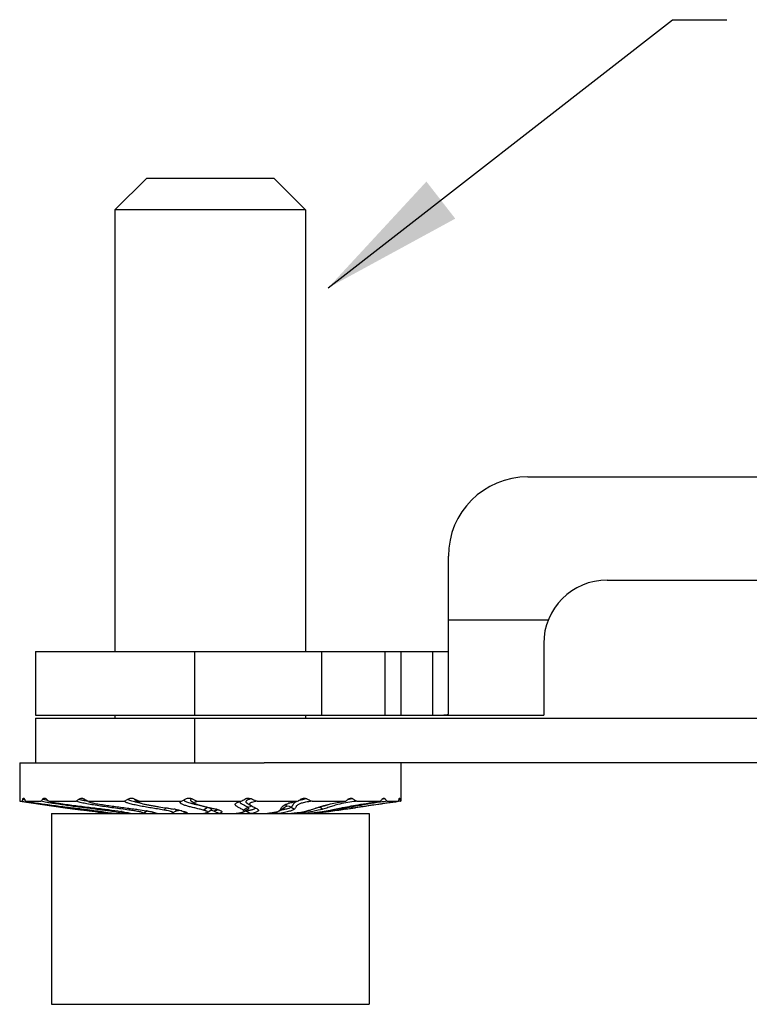
# Model space of a CAD drawing. Units: millimetres. Extents: x 2688 to 3282, y 481 to 901.
# Drawn here: x 2861 to 2884, y 683 to 714 of the extents above; entities that cross this region are included whole.
import ezdxf

# ---------------------------------------------------------------- set-up
doc = ezdxf.new("R2010")
doc.units = ezdxf.units.MM
doc.header["$LTSCALE"] = 65.395
doc.layers.get('0').update_dxf_attribs({"linetype": 'CONTINUOUS', "lineweight": 30})
doc.layers.add('Dim', color=3, linetype='CONTINUOUS', lineweight=15)
doc.styles.add('Romans字体', font='romans.shx', dxfattribs={"width": 0.75})
doc.dimstyles.new('01', dxfattribs={"dimtxt": 5, "dimasz": 4.5, "dimexe": 1.2, "dimexo": 0.2, "dimgap": 0.5, "dimtad": 1, "dimdec": 1, "dimdsep": 46, "dimtxsty": 'Romans字体', "dimcen": 0, "dimclrd": 1, "dimclre": 6, "dimclrt": 4, "dimazin": 2, "dimtfac": 1, "dimtdec": 1, "dimtofl": 0, "dimtmove": 0, "dimatfit": 3, "dimfxl": 1, "dimtolj": 1, "dimtzin": 0, "dimarcsym": 0})

msp = doc.modelspace()

# ---------------------------------------------------------------- linework, layer by layer
at = {"color": 7, "linetype": 'Continuous'}
for p, q in [((2864.61, 708.942), (2863.61, 707.942)), ((2864.61, 708.942), (2868.61, 708.942)), ((2868.61, 708.942), (2869.61, 707.942)), ((2863.61, 707.942), (2863.61, 694.042)), ((2863.61, 707.942), (2863.61, 694.042)), ((2869.61, 707.942), (2863.61, 707.942)), ((2869.61, 707.942), (2869.61, 694.042)), ((2869.61, 707.942), (2869.61, 694.042)), ((2876.61, 699.542), (2986.61, 699.542)), ((2874.11, 692.084), (2874.11, 697.042)), ((2879.11, 696.292), (2887.11, 696.292)), ((2874.11, 695.042), (2877.256, 695.042)), ((2861.11, 694.042), (2861.11, 692.042)), ((2861.11, 694.042), (2874.11, 694.042)), ((2866.11, 694.042), (2866.11, 692.042)), ((2870.11, 694.042), (2870.11, 692.042)), ((2872.11, 694.042), (2872.11, 692.042)), ((2872.61, 694.042), (2872.61, 692.042)), ((2873.61, 694.042), (2873.61, 692.042)), ((2877.11, 694.292), (2877.11, 692.042)), ((2861.11, 692.042), (2877.11, 692.042)), ((2861.11, 691.942), (2861.11, 690.542)), ((2861.11, 691.942), (3002.11, 691.942)), ((2863.61, 692.042), (2863.61, 691.942)), ((2863.61, 692.042), (2863.61, 691.942)), ((2866.11, 691.942), (2866.11, 690.542)), ((2869.61, 692.042), (2869.61, 691.942)), ((2869.61, 692.042), (2869.61, 691.942)), ((2860.61, 690.542), (2860.61, 689.33)), ((2860.61, 690.542), (2868.306, 690.542)), ((2994.914, 690.542), (2868.306, 690.542)), ((2872.61, 690.542), (2872.61, 689.33)), ((2860.709, 689.398), (2860.749, 689.392)), ((2862.63, 689.413), (2862.636, 689.41)), ((2862.636, 689.41), (2862.655, 689.399)), ((2865.806, 689.391), (2865.819, 689.398)), ((2865.819, 689.398), (2865.842, 689.41)), ((2872.576, 689.409), (2872.56, 689.406)), ((2872.583, 689.41), (2872.576, 689.409)), ((2860.61, 689.33), (2862.043, 689.128)), ((2860.61, 689.33), (2862.043, 689.128)), ((2860.61, 689.33), (2860.689, 689.33)), ((2860.749, 689.392), (2860.761, 689.391)), ((2860.793, 689.314), (2860.789, 689.315)), ((2860.795, 689.33), (2861.278, 689.33)), ((2861.543, 689.282), (2861.529, 689.284)), ((2861.538, 689.33), (2862.389, 689.33)), ((2862.352, 689.085), (2862.61, 689.05)), ((2862.776, 689.33), (2862.79, 689.317)), ((2862.776, 689.33), (2863.914, 689.33)), ((2863.201, 689.056), (2863.211, 689.092)), ((2864.047, 689.056), (2864.087, 689.107)), ((2864.39, 689.33), (2865.702, 689.33)), ((2865.144, 689.056), (2865.227, 689.124)), ((2865.693, 689.325), (2865.702, 689.33)), ((2865.702, 689.33), (2865.806, 689.391)), ((2866.019, 689.33), (2866.139, 689.258)), ((2866.221, 689.33), (2867.579, 689.33)), ((2866.384, 689.056), (2866.521, 689.144)), ((2867.647, 689.056), (2867.798, 689.144)), ((2867.802, 689.249), (2867.908, 689.186)), ((2868.075, 689.099), (2868.098, 689.085)), ((2868.09, 689.33), (2869.362, 689.33)), ((2868.78, 689.034), (2868.934, 689.126)), ((2868.808, 689.056), (2868.96, 689.144)), ((2868.96, 689.144), (2868.934, 689.126)), ((2869.157, 689.144), (2869.259, 689.085)), ((2869.815, 689.33), (2870.875, 689.33)), ((2870.069, 689.144), (2870.161, 689.085)), ((2870.682, 689.112), (2870.709, 689.117)), ((2870.682, 689.112), (2870.715, 689.085)), ((2870.868, 689.085), (2870.711, 689.063)), ((2871.16, 689.13), (2871.18, 689.133)), ((2872.61, 689.33), (2871.179, 689.128)), ((2871.225, 689.33), (2871.97, 689.33)), ((2871.973, 689.304), (2871.963, 689.302)), ((2872.184, 689.33), (2872.541, 689.33)), ((2872.543, 689.323), (2872.494, 689.316)), ((2872.597, 689.33), (2872.543, 689.323)), ((2872.597, 689.33), (2872.61, 689.33)), ((2861.61, 688.942), (2861.61, 682.942)), ((2861.61, 688.942), (2871.61, 688.942)), ((2862.56, 689.056), (2862.509, 689.063)), ((2862.689, 689.056), (2862.614, 689.066)), ((2862.689, 689.056), (2862.683, 689.077)), ((2863.244, 688.959), (2863.246, 688.96)), ((2863.358, 688.959), (2863.387, 688.98)), ((2863.424, 688.947), (2863.457, 688.969)), ((2863.466, 688.968), (2863.466, 688.942)), ((2863.564, 688.947), (2863.568, 688.952)), ((2863.583, 688.947), (2863.583, 688.942)), ((2863.79, 688.959), (2863.861, 689.003)), ((2863.826, 688.947), (2863.873, 688.975)), ((2863.89, 688.991), (2863.873, 688.975)), ((2863.873, 688.975), (2863.873, 688.942)), ((2863.896, 688.997), (2863.89, 688.991)), ((2863.984, 688.959), (2863.983, 688.981)), ((2864.093, 688.947), (2864.095, 688.957)), ((2864.095, 688.944), (2864.093, 688.947)), ((2864.097, 688.956), (2864.097, 688.942)), ((2864.11, 688.953), (2864.11, 688.942)), ((2864.498, 688.959), (2864.597, 689.016)), ((2864.5, 688.947), (2864.549, 688.975)), ((2864.549, 688.975), (2864.549, 688.942)), ((2864.935, 688.942), (2864.932, 688.944)), ((2865.413, 688.959), (2865.417, 688.961)), ((2865.426, 688.967), (2865.518, 689.021)), ((2865.426, 688.967), (2865.426, 688.942)), ((2865.525, 689.025), (2865.525, 689.025)), ((2866.42, 688.954), (2866.42, 688.942)), ((2866.514, 688.982), (2866.628, 689.051)), ((2867.432, 688.95), (2867.432, 688.942)), ((2867.661, 689.001), (2867.743, 689.051)), ((2867.743, 689.051), (2867.792, 689.08)), ((2867.792, 689.081), (2867.794, 689.081)), ((2868.352, 688.947), (2868.363, 688.948)), ((2868.363, 688.947), (2868.363, 688.942)), ((2869.347, 688.975), (2869.347, 688.942)), ((2869.754, 688.959), (2869.754, 688.942)), ((2869.76, 688.959), (2869.768, 688.96)), ((2870.357, 689.012), (2870.411, 689.02)), ((2870.411, 689.034), (2870.396, 689.032)), ((2870.66, 689.056), (2870.719, 689.064)), ((2871.61, 688.942), (2871.61, 682.942)), ((2861.61, 682.942), (2871.61, 682.942))]:
    msp.add_line(p, q, dxfattribs=at)
for points in [[(2864.244, 689.373), (2864.361, 689.303), (2864.382, 689.291)], [(2865.518, 689.021), (2865.523, 689.024), (2865.525, 689.025)], [(2866.628, 689.051), (2866.629, 689.051), (2866.634, 689.054)]]:
    msp.add_lwpolyline(points, dxfattribs=at)
for centre, radius, start, end in [((2876.61, 697.042), 2.5, 90, 180), ((2879.11, 694.292), 2, 90, 180), ((2862.95, 688.696), 2.349, 162.6153, 164.3419), ((2865.303, 686.128), 5.143, 140.5222, 141.4949), ((2870.694, 679.092), 13.183, 128.5768, 129.0474), ((2864.107, 691.836), 2.837, 239.2056, 242.0206), ((2884.077, 658.088), 37.184, 122.6447, 122.838), ((2868.185, 694.123), 5.179, 245.4929, 247.7115), ((2839.877, 736.745), 54.915, 300.2955, 300.4355), ((2857.607, 707.447), 21.596, 302.9761, 303.3054), ((2864.747, 696.806), 9.667, 309.3385, 309.9687), ((2871.895, 683.941), 5.526, 99.0241, 99.5443), ((2871.971, 683.459), 6.013, 98.2821, 99.0185), ((2868.656, 691.914), 4.202, 322.0647, 323.2286), ((2873.637, 678.613), 10.904, 98.2506, 98.5161), ((2873.642, 678.572), 10.945, 98.0315, 98.2496), ((2870.442, 689.881), 2.17, 345.2934, 347.1382), ((2865.219, 718.77), 29.787, 261.2513, 261.4464), ((2862.58, 696.299), 7.013, 260.6073, 260.7281), ((2862.707, 697.079), 7.803, 260.729, 260.9747), ((2874.97, 780.745), 92.524, 261.96872, 262.16211), ((2863.397, 693.205), 3.921, 258.9197, 259.2789), ((2863.636, 694.473), 5.211, 259.2923, 260.257), ((2864.868, 692.189), 2.938, 257.35, 257.5085), ((2864.167, 681.451), 7.744, 79.8741, 80.3387), ((2868.655, 699.837), 10.895, 256.618, 256.8988), ((2866.614, 689.002), 0.17, 120.8082, 122.9622), ((2866.265, 687.075), 2.077, 74.3782, 75.3246), ((2867.897, 688.976), 0.196, 79.901, 100.099), ((2869.058, 688.976), 0.196, 59.6499, 120.3501), ((2869.422, 688.126), 1.193, 106.0607, 107.2736), ((2869.813, 688.037), 1.377, 104.4371, 105.3087), ((2869.977, 689.002), 0.17, 57.0742, 64.4876), ((2867.578, 707.033), 18.22, 279.7315, 279.9161), ((2856.552, 786.085), 98.049, 278.30754, 278.56808), ((2858.295, 780.421), 92.198, 277.83755, 278.03362), ((2871.81, 684.448), 5.011, 99.789, 100.0371), ((2871.837, 684.288), 5.174, 99.5465, 99.7888), ((2873.835, 675.271), 14.155, 96.6968, 97.5562), ((2850.773, 602.276), 87.577, 81.72843, 82.23228), ((2866.386, 711.881), 23.136, 262.1969, 262.4199), ((2862.147, 682.18), 6.886, 79.7237, 79.8671), ((2862.149, 682.192), 6.875, 79.311, 79.7232), ((2864.823, 700.283), 11.406, 263.1726, 263.6621), ((2862.7, 682.103), 6.997, 80.6572, 80.9601), ((2864.648, 694.698), 5.778, 262.2983, 262.5144), ((2864.69, 695.024), 6.106, 262.5134, 262.6421), ((2864.767, 695.618), 6.705, 262.6465, 263.2995), ((2864.933, 697.027), 8.124, 263.296, 264.0685), ((2861.147, 694.254), 6.28, 302.8063, 303.3243), ((2863.765, 684.256), 4.85, 80.0769, 80.1996), ((2864.696, 688.844), 0.199, 110.8175, 119.9883), ((2864.73, 688.803), 0.243, 122.244, 123.3099), ((2864.725, 688.812), 0.233, 112.3222, 122.3002), ((2864.393, 687.414), 1.629, 76.0193, 76.5945), ((2864.846, 688.796), 0.171, 59.6537, 60.0326), ((2865.628, 688.746), 0.298, 105.6763, 110.244), ((2865.336, 687.481), 1.601, 76.1895, 76.3299), ((2863.455, 684.24), 5.289, 63.1994, 64.705), ((2865.349, 687.535), 1.545, 76.0595, 76.1894), ((2862.803, 682.939), 6.745, 62.8825, 63.241), ((2866.161, 690.279), 1.351, 279.4458, 280.9548), ((2866.214, 689.997), 1.063, 281.0293, 281.1628), ((2866.223, 689.951), 1.017, 281.1619, 281.4178), ((2866.252, 689.81), 0.873, 281.4022, 282.778), ((2866.625, 688.769), 0.273, 91.5178, 92.3407), ((2866.61, 688.907), 0.136, 86.8554, 88.3859), ((2866.625, 688.771), 0.272, 89.4495, 91.5199), ((2866.625, 688.779), 0.263, 83.6983, 89.4706), ((2864.717, 684.612), 4.845, 63.335, 65.5315), ((2866.977, 692.39), 3.469, 277.0973, 277.5274), ((2867.027, 692.011), 3.087, 277.5287, 277.8984), ((2867.091, 691.555), 2.627, 277.8919, 278.8029), ((2867.638, 688.849), 0.193, 64.2679, 69.3834), ((2867.279, 692.072), 3.082, 278.2648, 279.7493), ((2867.771, 694.354), 5.439, 276.2461, 277.2234), ((2867.32, 686.793), 2.577, 56.527, 58.6312), ((2868.531, 691.179), 2.147, 281.0855, 281.2024), ((2868.287, 697.027), 8.124, 275.9315, 276.704), ((2868.471, 695.47), 6.556, 276.7009, 277.7931), ((2868.696, 693.798), 4.869, 277.8353, 278.4872), ((2868.386, 687.9), 1.45, 45.9326, 47.8281), ((2868.396, 700.29), 11.413, 276.338, 276.8643), ((2868.406, 700.209), 11.331, 276.9014, 277.0881), ((2869.042, 688.61), 0.805, 24.3217, 25.7359), ((2866.086, 716.576), 27.879, 277.6072, 278.8943), ((2866.834, 711.881), 23.136, 277.5801, 277.8031), ((2860.122, 760.673), 72.388, 277.82387, 278.12907), ((2867.546, 707.226), 18.415, 278.9508, 279.7269), ((2856.951, 783.562), 95.496, 278.10306, 278.25369)]:
    msp.add_arc(centre, radius, start, end, dxfattribs=at)
for points, knots in [([(2873.61, 694.042), (2873.661, 694.042), (2873.736, 694.042), (2873.836, 694.042), (2873.907, 694.043), (2873.973, 694.043), (2874.024, 694.045), (2874.061, 694.046), (2874.085, 694.048), (2874.1, 694.051), (2874.109, 694.054), (2874.11, 694.056)], [0, 0, 0, 0, 0.302766, 0.45291, 0.595309, 0.727844, 0.846782, 0.901349, 0.951307, 0.984818, 1, 1, 1, 1]), ([(2873.61, 692.042), (2873.661, 692.042), (2873.76, 692.042), (2873.901, 692.042), (2874.012, 692.048), (2874.079, 692.056), (2874.108, 692.074), (2874.11, 692.084)], [0, 0, 0, 0, 0.297857, 0.585775, 0.833954, 0.937751, 1, 1, 1, 1]), ([(2860.709, 689.398), (2860.711, 689.403), (2860.714, 689.412), (2860.72, 689.423), (2860.726, 689.429), (2860.732, 689.431), (2860.734, 689.43)], [0, 0, 0, 0, 0.363664, 0.640723, 0.842131, 1, 1, 1, 1]), ([(2860.734, 689.43), (2860.738, 689.43), (2860.746, 689.423), (2860.75, 689.415), (2860.753, 689.41)], [0, 0, 0, 0, 0.390311, 1, 1, 1, 1]), ([(2860.753, 689.41), (2860.756, 689.403), (2860.769, 689.376), (2860.784, 689.349), (2860.795, 689.33)], [0, 0, 0, 0, 0.253253, 1, 1, 1, 1]), ([(2861.333, 689.398), (2861.343, 689.409), (2861.36, 689.424), (2861.387, 689.431), (2861.4, 689.43), (2861.406, 689.429)], [0, 0, 0, 0, 0.533669, 0.768016, 1, 1, 1, 1]), ([(2861.333, 689.398), (2861.341, 689.397), (2861.375, 689.39), (2861.409, 689.385), (2861.435, 689.38)], [0, 0, 0, 0, 0.223599, 1, 1, 1, 1]), ([(2861.406, 689.429), (2861.409, 689.428), (2861.422, 689.424), (2861.434, 689.417), (2861.441, 689.41)], [0, 0, 0, 0, 0.233132, 1, 1, 1, 1]), ([(2862.474, 689.398), (2862.495, 689.415), (2862.549, 689.439), (2862.606, 689.426), (2862.63, 689.413)], [0, 0, 0, 0, 0.502624, 1, 1, 1, 1]), ([(2862.474, 689.398), (2862.495, 689.391), (2862.552, 689.376), (2862.609, 689.364), (2862.644, 689.357)], [0, 0, 0, 0, 0.391001, 1, 1, 1, 1]), ([(2864.019, 689.398), (2864.048, 689.417), (2864.117, 689.439), (2864.188, 689.425), (2864.219, 689.41)], [0, 0, 0, 0, 0.499391, 1, 1, 1, 1]), ([(2864.019, 689.398), (2864.022, 689.392), (2864.039, 689.378), (2864.077, 689.362), (2864.142, 689.342), (2864.194, 689.329), (2864.225, 689.322)], [0, 0, 0, 0, 0.092624, 0.270125, 0.570503, 1, 1, 1, 1]), ([(2864.219, 689.41), (2864.218, 689.407), (2864.218, 689.401), (2864.222, 689.392), (2864.231, 689.382), (2864.239, 689.376), (2864.244, 689.373)], [0, 0, 0, 0, 0.171394, 0.363817, 0.625635, 1, 1, 1, 1]), ([(2864.219, 689.41), (2864.233, 689.403), (2864.29, 689.375), (2864.347, 689.349), (2864.39, 689.33)], [0, 0, 0, 0, 0.249234, 1, 1, 1, 1]), ([(2865.842, 689.41), (2865.872, 689.423), (2865.939, 689.438), (2866.007, 689.424), (2866.037, 689.41)], [0, 0, 0, 0, 0.499675, 1, 1, 1, 1]), ([(2866.037, 689.41), (2866.026, 689.406), (2866.011, 689.399), (2865.995, 689.387), (2865.988, 689.378), (2865.985, 689.366), (2865.99, 689.354), (2866.001, 689.341), (2866.012, 689.334), (2866.019, 689.33)], [0, 0, 0, 0, 0.286954, 0.400108, 0.495754, 0.582064, 0.679769, 0.814046, 1, 1, 1, 1]), ([(2867.911, 689.41), (2867.893, 689.406), (2867.859, 689.398), (2867.812, 689.383), (2867.778, 689.369), (2867.756, 689.355), (2867.744, 689.344), (2867.736, 689.333), (2867.732, 689.316), (2867.74, 689.298), (2867.753, 689.284), (2867.773, 689.267), (2867.79, 689.256), (2867.802, 689.249)], [0, 0, 0, 0, 0.177842, 0.336716, 0.475819, 0.535649, 0.587241, 0.63092, 0.669523, 0.751106, 0.802134, 0.860867, 1, 1, 1, 1]), ([(2867.765, 689.425), (2867.789, 689.43), (2867.839, 689.433), (2867.888, 689.42), (2867.911, 689.41)], [0, 0, 0, 0, 0.500338, 1, 1, 1, 1]), ([(2867.911, 689.41), (2867.955, 689.389), (2868.015, 689.362), (2868.075, 689.337), (2868.09, 689.33)], [0, 0, 0, 0, 0.750656, 1, 1, 1, 1]), ([(2869.466, 689.398), (2869.472, 689.402), (2869.496, 689.416), (2869.523, 689.425), (2869.544, 689.428)], [0, 0, 0, 0, 0.254754, 1, 1, 1, 1]), ([(2869.544, 689.428), (2869.563, 689.431), (2869.602, 689.431), (2869.64, 689.419), (2869.657, 689.41)], [0, 0, 0, 0, 0.498432, 1, 1, 1, 1]), ([(2869.657, 689.41), (2869.648, 689.408), (2869.613, 689.402), (2869.577, 689.396), (2869.551, 689.39)], [0, 0, 0, 0, 0.256493, 1, 1, 1, 1]), ([(2869.657, 689.41), (2869.67, 689.403), (2869.722, 689.376), (2869.775, 689.349), (2869.815, 689.33)], [0, 0, 0, 0, 0.251834, 1, 1, 1, 1]), ([(2870.956, 689.398), (2870.962, 689.402), (2870.982, 689.417), (2871.006, 689.427), (2871.025, 689.43)], [0, 0, 0, 0, 0.265318, 1, 1, 1, 1]), ([(2871.025, 689.43), (2871.038, 689.431), (2871.067, 689.43), (2871.093, 689.418), (2871.105, 689.41)], [0, 0, 0, 0, 0.490747, 1, 1, 1, 1]), ([(2871.105, 689.41), (2871.115, 689.403), (2871.155, 689.376), (2871.195, 689.349), (2871.225, 689.33)], [0, 0, 0, 0, 0.253729, 1, 1, 1, 1]), ([(2872.022, 689.398), (2872.025, 689.403), (2872.037, 689.417), (2872.055, 689.428), (2872.068, 689.43)], [0, 0, 0, 0, 0.296172, 1, 1, 1, 1]), ([(2872.068, 689.43), (2872.076, 689.431), (2872.094, 689.428), (2872.107, 689.417), (2872.113, 689.41)], [0, 0, 0, 0, 0.461139, 1, 1, 1, 1]), ([(2872.113, 689.41), (2872.119, 689.403), (2872.143, 689.376), (2872.166, 689.35), (2872.184, 689.33)], [0, 0, 0, 0, 0.256838, 1, 1, 1, 1]), ([(2872.558, 689.398), (2872.559, 689.406), (2872.562, 689.417), (2872.567, 689.427), (2872.571, 689.43), (2872.572, 689.43)], [0, 0, 0, 0, 0.681655, 0.881535, 1, 1, 1, 1]), ([(2872.572, 689.43), (2872.574, 689.431), (2872.578, 689.426), (2872.581, 689.419), (2872.582, 689.413), (2872.583, 689.41)], [0, 0, 0, 0, 0.306053, 0.59862, 1, 1, 1, 1]), ([(2872.583, 689.41), (2872.584, 689.403), (2872.589, 689.377), (2872.594, 689.35), (2872.597, 689.33)], [0, 0, 0, 0, 0.25888, 1, 1, 1, 1]), ([(2862.614, 689.066), (2862.311, 689.105), (2861.853, 689.164), (2861.246, 689.248), (2860.942, 689.292), (2860.793, 689.314)], [0, 0, 0, 0, 0.499078, 0.754022, 1, 1, 1, 1]), ([(2860.795, 689.33), (2860.931, 689.306), (2861.226, 689.262), (2861.677, 689.202), (2862.148, 689.142), (2862.46, 689.104), (2862.616, 689.085)], [0, 0, 0, 0, 0.224378, 0.48639, 0.743076, 1, 1, 1, 1]), ([(2861.529, 689.284), (2861.506, 689.288), (2861.422, 689.302), (2861.339, 689.318), (2861.278, 689.33)], [0, 0, 0, 0, 0.274462, 1, 1, 1, 1]), ([(2861.538, 689.33), (2861.578, 689.318), (2861.683, 689.294), (2861.864, 689.264), (2862.082, 689.233), (2862.316, 689.202), (2862.554, 689.172), (2862.873, 689.133), (2863.112, 689.105), (2863.272, 689.085)], [0, 0, 0, 0, 0.072761, 0.184004, 0.314106, 0.44989, 0.58725, 0.724998, 1, 1, 1, 1]), ([(2863.201, 689.056), (2863.059, 689.074), (2862.776, 689.109), (2862.353, 689.164), (2861.942, 689.22), (2861.673, 689.26), (2861.543, 689.282)], [0, 0, 0, 0, 0.255959, 0.512009, 0.764502, 1, 1, 1, 1]), ([(2864.047, 689.056), (2863.968, 689.067), (2863.81, 689.089), (2863.572, 689.121), (2863.336, 689.154), (2863.105, 689.187), (2862.886, 689.222), (2862.689, 689.256), (2862.525, 689.291), (2862.429, 689.316), (2862.389, 689.33)], [0, 0, 0, 0, 0.141797, 0.285175, 0.427947, 0.567792, 0.701356, 0.823199, 0.925525, 1, 1, 1, 1]), ([(2862.616, 689.085), (2862.793, 689.063), (2863.128, 689.021), (2863.461, 688.97), (2863.618, 688.942)], [0, 0, 0, 0, 0.527941, 1, 1, 1, 1]), ([(2862.79, 689.317), (2862.801, 689.311), (2862.83, 689.3), (2862.882, 689.285), (2862.951, 689.27), (2863.033, 689.254), (2863.123, 689.239), (2863.253, 689.219), (2863.421, 689.194), (2863.628, 689.167), (2863.837, 689.139), (2864.046, 689.112), (2864.185, 689.094), (2864.254, 689.085)], [0, 0, 0, 0, 0.024449, 0.061879, 0.110689, 0.167588, 0.229812, 0.295495, 0.432871, 0.574298, 0.717129, 0.859649, 1, 1, 1, 1]), ([(2863.272, 689.085), (2863.317, 689.079), (2863.493, 689.057), (2863.669, 689.034), (2863.799, 689.013)], [0, 0, 0, 0, 0.259261, 1, 1, 1, 1]), ([(2865.144, 689.056), (2865.08, 689.067), (2864.95, 689.089), (2864.754, 689.121), (2864.561, 689.153), (2864.376, 689.187), (2864.209, 689.22), (2864.086, 689.25), (2864.005, 689.276), (2863.962, 689.293), (2863.931, 689.309), (2863.917, 689.323), (2863.914, 689.33)], [0, 0, 0, 0, 0.15411, 0.311723, 0.467995, 0.617964, 0.755324, 0.87124, 0.917842, 0.955116, 0.98229, 1, 1, 1, 1]), ([(2864.233, 689.321), (2864.244, 689.318), (2864.294, 689.307), (2864.343, 689.298), (2864.381, 689.291)], [0, 0, 0, 0, 0.233075, 1, 1, 1, 1]), ([(2864.254, 689.085), (2864.283, 689.081), (2864.395, 689.065), (2864.508, 689.049), (2864.59, 689.034)], [0, 0, 0, 0, 0.262107, 1, 1, 1, 1]), ([(2864.39, 689.33), (2864.384, 689.328), (2864.376, 689.323), (2864.367, 689.314), (2864.366, 689.306), (2864.369, 689.301), (2864.375, 689.295), (2864.379, 689.292), (2864.382, 689.291)], [0, 0, 0, 0, 0.314588, 0.525776, 0.613347, 0.712343, 0.838843, 1, 1, 1, 1]), ([(2864.382, 689.291), (2864.389, 689.286), (2864.409, 689.277), (2864.457, 689.261), (2864.533, 689.243), (2864.636, 689.221), (2864.751, 689.2), (2864.872, 689.18), (2865.038, 689.153), (2865.164, 689.133), (2865.249, 689.12)], [0, 0, 0, 0, 0.030275, 0.070423, 0.172879, 0.29474, 0.427949, 0.567744, 0.711091, 1, 1, 1, 1]), ([(2865.249, 689.12), (2865.267, 689.117), (2865.34, 689.106), (2865.412, 689.094), (2865.466, 689.085)], [0, 0, 0, 0, 0.254826, 1, 1, 1, 1]), ([(2866.384, 689.056), (2866.342, 689.067), (2866.255, 689.088), (2866.123, 689.12), (2866.014, 689.146), (2865.929, 689.168), (2865.87, 689.185), (2865.816, 689.202), (2865.768, 689.219), (2865.727, 689.236), (2865.696, 689.253), (2865.674, 689.27), (2865.665, 689.287), (2865.667, 689.3), (2865.672, 689.309), (2865.681, 689.318), (2865.689, 689.323), (2865.693, 689.325)], [0, 0, 0, 0, 0.162255, 0.331481, 0.498471, 0.578312, 0.654082, 0.724405, 0.787709, 0.842319, 0.886644, 0.919819, 0.943502, 0.95442, 0.966735, 0.98169, 1, 1, 1, 1]), ([(2865.801, 689.388), (2865.797, 689.386), (2865.792, 689.381), (2865.786, 689.372), (2865.786, 689.361), (2865.79, 689.355), (2865.793, 689.352)], [0, 0, 0, 0, 0.279847, 0.508782, 0.725042, 1, 1, 1, 1]), ([(2865.793, 689.352), (2865.796, 689.349), (2865.805, 689.342), (2865.829, 689.328), (2865.87, 689.31), (2865.931, 689.29), (2865.976, 689.278), (2866, 689.271)], [0, 0, 0, 0, 0.063869, 0.147438, 0.371856, 0.661631, 1, 1, 1, 1]), ([(2866, 689.271), (2866.011, 689.268), (2866.055, 689.257), (2866.099, 689.246), (2866.133, 689.238)], [0, 0, 0, 0, 0.236246, 1, 1, 1, 1]), ([(2866.221, 689.33), (2866.21, 689.328), (2866.189, 689.323), (2866.161, 689.315), (2866.139, 689.307), (2866.124, 689.298), (2866.116, 689.288), (2866.117, 689.276), (2866.126, 689.266), (2866.134, 689.261), (2866.139, 689.258)], [0, 0, 0, 0, 0.226003, 0.417862, 0.569716, 0.679031, 0.752599, 0.814777, 0.894251, 1, 1, 1, 1]), ([(2866.139, 689.258), (2866.148, 689.252), (2866.171, 689.242), (2866.225, 689.222), (2866.305, 689.199), (2866.41, 689.173), (2866.484, 689.157), (2866.522, 689.148)], [0, 0, 0, 0, 0.083934, 0.187187, 0.432938, 0.70963, 1, 1, 1, 1]), ([(2866.185, 689.226), (2866.238, 689.213), (2866.35, 689.188), (2866.463, 689.161), (2866.521, 689.144)], [0, 0, 0, 0, 0.473403, 1, 1, 1, 1]), ([(2866.521, 689.144), (2866.534, 689.141), (2866.559, 689.133), (2866.593, 689.121), (2866.62, 689.109), (2866.638, 689.097), (2866.649, 689.085), (2866.65, 689.069), (2866.641, 689.06), (2866.635, 689.055)], [0, 0, 0, 0, 0.234358, 0.442267, 0.611056, 0.732945, 0.813421, 0.871366, 1, 1, 1, 1]), ([(2866.522, 689.148), (2866.568, 689.137), (2866.658, 689.117), (2866.748, 689.096), (2866.791, 689.085)], [0, 0, 0, 0, 0.514131, 1, 1, 1, 1]), ([(2867.647, 689.056), (2867.633, 689.066), (2867.601, 689.084), (2867.552, 689.109), (2867.502, 689.135), (2867.457, 689.161), (2867.425, 689.185), (2867.406, 689.205), (2867.398, 689.22), (2867.395, 689.236), (2867.401, 689.252), (2867.415, 689.267), (2867.427, 689.276), (2867.434, 689.28)], [0, 0, 0, 0, 0.137972, 0.289483, 0.441922, 0.584368, 0.706051, 0.756615, 0.800249, 0.839585, 0.880905, 0.932282, 1, 1, 1, 1]), ([(2867.434, 689.28), (2867.453, 689.291), (2867.501, 689.31), (2867.55, 689.323), (2867.579, 689.33)], [0, 0, 0, 0, 0.413806, 1, 1, 1, 1]), ([(2867.534, 689.319), (2867.534, 689.316), (2867.536, 689.306), (2867.543, 689.297), (2867.549, 689.29)], [0, 0, 0, 0, 0.220146, 1, 1, 1, 1]), ([(2867.549, 689.29), (2867.555, 689.285), (2867.568, 689.273), (2867.602, 689.251), (2867.655, 689.223), (2867.713, 689.195), (2867.763, 689.169), (2867.788, 689.153), (2867.798, 689.144)], [0, 0, 0, 0, 0.083855, 0.182098, 0.417919, 0.701735, 0.854706, 1, 1, 1, 1]), ([(2867.798, 689.144), (2867.804, 689.14), (2867.814, 689.131), (2867.821, 689.111), (2867.811, 689.092), (2867.799, 689.085), (2867.792, 689.081)], [0, 0, 0, 0, 0.272087, 0.4871, 0.708304, 1, 1, 1, 1]), ([(2868.004, 689.138), (2868.007, 689.135), (2868.011, 689.13), (2868.017, 689.123), (2868.019, 689.114), (2868.018, 689.106), (2868.012, 689.098), (2868, 689.087), (2867.976, 689.076), (2867.942, 689.065), (2867.883, 689.05), (2867.835, 689.041), (2867.801, 689.035)], [0, 0, 0, 0, 0.039462, 0.074097, 0.104652, 0.134373, 0.168237, 0.209827, 0.31789, 0.453885, 0.611864, 1, 1, 1, 1]), ([(2868.09, 689.33), (2868.058, 689.325), (2868.001, 689.316), (2867.928, 689.3), (2867.882, 689.284), (2867.861, 689.269), (2867.852, 689.259), (2867.848, 689.249), (2867.85, 689.239), (2867.854, 689.23), (2867.864, 689.217), (2867.882, 689.202), (2867.899, 689.192), (2867.908, 689.186)], [0, 0, 0, 0, 0.277767, 0.494832, 0.637401, 0.683982, 0.718807, 0.74683, 0.773271, 0.801853, 0.834169, 0.910515, 1, 1, 1, 1]), ([(2868.098, 689.085), (2868.105, 689.08), (2868.116, 689.071), (2868.127, 689.055), (2868.128, 689.043), (2868.126, 689.033), (2868.119, 689.024), (2868.103, 689.011), (2868.072, 688.994), (2868.021, 688.977), (2867.955, 688.958), (2867.905, 688.948), (2867.878, 688.942)], [0, 0, 0, 0, 0.075956, 0.135334, 0.161588, 0.189185, 0.22189, 0.262742, 0.376493, 0.538675, 0.748071, 1, 1, 1, 1]), ([(2867.908, 689.186), (2867.914, 689.183), (2867.942, 689.167), (2867.971, 689.153), (2867.993, 689.142)], [0, 0, 0, 0, 0.238668, 1, 1, 1, 1]), ([(2867.993, 689.142), (2868, 689.139), (2868.028, 689.125), (2868.056, 689.111), (2868.076, 689.099)], [0, 0, 0, 0, 0.260203, 1, 1, 1, 1]), ([(2869.259, 689.085), (2869.243, 689.071), (2869.211, 689.053), (2869.159, 689.032), (2869.074, 689.005), (2868.933, 688.974), (2868.811, 688.953), (2868.741, 688.942)], [0, 0, 0, 0, 0.117358, 0.202454, 0.311216, 0.608637, 1, 1, 1, 1]), ([(2868.808, 689.056), (2868.819, 689.067), (2868.837, 689.092), (2868.857, 689.134), (2868.889, 689.177), (2868.92, 689.2), (2868.939, 689.212)], [0, 0, 0, 0, 0.229798, 0.441688, 0.678213, 1, 1, 1, 1]), ([(2868.939, 689.212), (2868.957, 689.222), (2868.999, 689.242), (2869.043, 689.257), (2869.068, 689.265)], [0, 0, 0, 0, 0.429339, 1, 1, 1, 1]), ([(2869.157, 689.144), (2869.148, 689.137), (2869.123, 689.123), (2869.054, 689.095), (2868.993, 689.082), (2868.948, 689.073)], [0, 0, 0, 0, 0.158148, 0.382112, 1, 1, 1, 1]), ([(2869.033, 689.253), (2869.027, 689.246), (2869.016, 689.23), (2869.003, 689.204), (2868.987, 689.173), (2868.971, 689.154), (2868.96, 689.144)], [0, 0, 0, 0, 0.213496, 0.429366, 0.673319, 1, 1, 1, 1]), ([(2869.092, 689.272), (2869.132, 689.284), (2869.221, 689.305), (2869.311, 689.322), (2869.362, 689.33)], [0, 0, 0, 0, 0.445682, 1, 1, 1, 1]), ([(2869.332, 689.325), (2869.308, 689.314), (2869.275, 689.297), (2869.241, 689.266), (2869.225, 689.245), (2869.212, 689.222), (2869.2, 689.198), (2869.184, 689.17), (2869.168, 689.153), (2869.157, 689.144)], [0, 0, 0, 0, 0.31139, 0.427095, 0.528059, 0.624829, 0.726072, 0.842265, 1, 1, 1, 1]), ([(2869.815, 689.33), (2869.746, 689.322), (2869.63, 689.306), (2869.487, 689.275), (2869.397, 689.241), (2869.347, 689.207), (2869.32, 689.174), (2869.303, 689.143), (2869.285, 689.112), (2869.269, 689.093), (2869.259, 689.085)], [0, 0, 0, 0, 0.323679, 0.551457, 0.687353, 0.771699, 0.832813, 0.885846, 0.938761, 1, 1, 1, 1]), ([(2869.45, 689.366), (2869.444, 689.364), (2869.42, 689.358), (2869.397, 689.35), (2869.38, 689.344)], [0, 0, 0, 0, 0.256286, 1, 1, 1, 1]), ([(2869.754, 689.056), (2869.783, 689.064), (2869.894, 689.1), (2870.004, 689.139), (2870.087, 689.165)], [0, 0, 0, 0, 0.258383, 1, 1, 1, 1]), ([(2870.161, 689.085), (2870.135, 689.078), (2870.004, 689.044), (2869.871, 689.018), (2869.764, 688.999)], [0, 0, 0, 0, 0.19753, 1, 1, 1, 1]), ([(2870.069, 689.144), (2870.059, 689.142), (2870.013, 689.13), (2869.966, 689.119), (2869.93, 689.112)], [0, 0, 0, 0, 0.221551, 1, 1, 1, 1]), ([(2870.387, 689.245), (2870.365, 689.238), (2870.26, 689.203), (2870.154, 689.167), (2870.069, 689.144)], [0, 0, 0, 0, 0.204953, 1, 1, 1, 1]), ([(2870.087, 689.165), (2870.132, 689.179), (2870.235, 689.209), (2870.41, 689.252), (2870.627, 689.294), (2870.787, 689.318), (2870.875, 689.33)], [0, 0, 0, 0, 0.177836, 0.396354, 0.670219, 1, 1, 1, 1]), ([(2870.882, 689.282), (2870.798, 689.268), (2870.657, 689.238), (2870.47, 689.182), (2870.314, 689.13), (2870.213, 689.099), (2870.161, 689.085)], [0, 0, 0, 0, 0.339654, 0.577888, 0.783452, 1, 1, 1, 1]), ([(2870.392, 689.056), (2870.417, 689.06), (2870.514, 689.079), (2870.61, 689.098), (2870.682, 689.112)], [0, 0, 0, 0, 0.257539, 1, 1, 1, 1]), ([(2870.709, 689.117), (2870.891, 689.153), (2871.309, 689.236), (2871.731, 689.299), (2871.97, 689.33)], [0, 0, 0, 0, 0.433905, 1, 1, 1, 1]), ([(2871.963, 689.302), (2871.834, 689.285), (2871.603, 689.249), (2871.282, 689.19), (2870.995, 689.135), (2870.809, 689.101), (2870.715, 689.085)], [0, 0, 0, 0, 0.307434, 0.553412, 0.774525, 1, 1, 1, 1]), ([(2871.225, 689.33), (2871.195, 689.327), (2871.08, 689.313), (2870.965, 689.297), (2870.882, 689.282)], [0, 0, 0, 0, 0.266345, 1, 1, 1, 1]), ([(2871.18, 689.133), (2871.395, 689.165), (2871.849, 689.234), (2872.303, 689.298), (2872.541, 689.33)], [0, 0, 0, 0, 0.47561, 1, 1, 1, 1]), ([(2872.494, 689.316), (2872.376, 689.3), (2872.092, 689.26), (2871.654, 689.196), (2871.334, 689.15), (2871.18, 689.128)], [0, 0, 0, 0, 0.268552, 0.648785, 1, 1, 1, 1]), ([(2863.244, 688.959), (2863.128, 688.975), (2862.9, 689.007), (2862.672, 689.04), (2862.56, 689.056)], [0, 0, 0, 0, 0.508001, 1, 1, 1, 1]), ([(2863.358, 688.959), (2863.312, 688.967), (2863.18, 688.989), (2862.956, 689.021), (2862.779, 689.044), (2862.689, 689.056)], [0, 0, 0, 0, 0.206452, 0.596328, 1, 1, 1, 1]), ([(2863.79, 688.959), (2863.759, 688.968), (2863.68, 688.987), (2863.543, 689.01), (2863.378, 689.033), (2863.261, 689.048), (2863.201, 689.056)], [0, 0, 0, 0, 0.163082, 0.407554, 0.697958, 1, 1, 1, 1]), ([(2863.826, 688.947), (2863.823, 688.948), (2863.811, 688.952), (2863.8, 688.956), (2863.79, 688.959)], [0, 0, 0, 0, 0.217447, 1, 1, 1, 1]), ([(2863.836, 689.007), (2863.896, 688.997), (2864.003, 688.978), (2864.11, 688.954), (2864.156, 688.942)], [0, 0, 0, 0, 0.559758, 1, 1, 1, 1]), ([(2864.498, 688.959), (2864.495, 688.964), (2864.481, 688.973), (2864.451, 688.984), (2864.407, 688.997), (2864.349, 689.009), (2864.281, 689.021), (2864.179, 689.037), (2864.1, 689.048), (2864.047, 689.056)], [0, 0, 0, 0, 0.038784, 0.10471, 0.203291, 0.333593, 0.486164, 0.651063, 1, 1, 1, 1]), ([(2864.5, 688.947), (2864.501, 688.949), (2864.502, 688.953), (2864.5, 688.957), (2864.498, 688.959)], [0, 0, 0, 0, 0.464425, 1, 1, 1, 1]), ([(2864.579, 689.036), (2864.581, 689.035), (2864.588, 689.029), (2864.595, 689.022), (2864.597, 689.016)], [0, 0, 0, 0, 0.319292, 1, 1, 1, 1]), ([(2864.6, 689.033), (2864.616, 689.03), (2864.673, 689.02), (2864.73, 689.008), (2864.771, 688.998)], [0, 0, 0, 0, 0.27213, 1, 1, 1, 1]), ([(2864.787, 688.994), (2864.791, 688.993), (2864.808, 688.989), (2864.825, 688.984), (2864.837, 688.981)], [0, 0, 0, 0, 0.264319, 1, 1, 1, 1]), ([(2864.837, 688.981), (2864.844, 688.979), (2864.869, 688.971), (2864.894, 688.962), (2864.911, 688.954)], [0, 0, 0, 0, 0.287885, 1, 1, 1, 1]), ([(2864.911, 688.954), (2864.913, 688.954), (2864.919, 688.95), (2864.926, 688.947), (2864.931, 688.944)], [0, 0, 0, 0, 0.269808, 1, 1, 1, 1]), ([(2865.429, 688.976), (2865.429, 688.98), (2865.425, 688.986), (2865.416, 688.992), (2865.401, 689), (2865.375, 689.008), (2865.322, 689.022), (2865.244, 689.038), (2865.178, 689.05), (2865.144, 689.056)], [0, 0, 0, 0, 0.038136, 0.067467, 0.10544, 0.207567, 0.338469, 0.650477, 1, 1, 1, 1]), ([(2865.381, 688.947), (2865.384, 688.948), (2865.395, 688.951), (2865.406, 688.955), (2865.413, 688.959)], [0, 0, 0, 0, 0.28365, 1, 1, 1, 1]), ([(2865.417, 688.961), (2865.419, 688.962), (2865.424, 688.966), (2865.429, 688.972), (2865.429, 688.976)], [0, 0, 0, 0, 0.322002, 1, 1, 1, 1]), ([(2865.506, 689.079), (2865.514, 689.075), (2865.526, 689.067), (2865.537, 689.054), (2865.539, 689.044), (2865.535, 689.035), (2865.529, 689.029), (2865.525, 689.026)], [0, 0, 0, 0, 0.37101, 0.592876, 0.681115, 0.771719, 1, 1, 1, 1]), ([(2865.525, 689.025), (2865.532, 689.028), (2865.56, 689.039), (2865.59, 689.044), (2865.613, 689.043)], [0, 0, 0, 0, 0.251749, 1, 1, 1, 1]), ([(2865.528, 689.074), (2865.545, 689.071), (2865.607, 689.06), (2865.669, 689.047), (2865.714, 689.036)], [0, 0, 0, 0, 0.269459, 1, 1, 1, 1]), ([(2865.715, 689.022), (2865.707, 689.026), (2865.674, 689.039), (2865.639, 689.043), (2865.613, 689.043)], [0, 0, 0, 0, 0.252278, 1, 1, 1, 1]), ([(2865.73, 689.032), (2865.729, 689.031), (2865.725, 689.028), (2865.719, 689.024), (2865.715, 689.022)], [0, 0, 0, 0, 0.219079, 1, 1, 1, 1]), ([(2865.721, 689.034), (2865.748, 689.028), (2865.793, 689.015), (2865.837, 688.998), (2865.853, 688.989)], [0, 0, 0, 0, 0.582788, 1, 1, 1, 1]), ([(2865.853, 688.989), (2865.859, 688.985), (2865.869, 688.979), (2865.88, 688.967), (2865.883, 688.953), (2865.879, 688.945), (2865.877, 688.942)], [0, 0, 0, 0, 0.342203, 0.595295, 0.794321, 1, 1, 1, 1]), ([(2866.514, 688.982), (2866.516, 688.983), (2866.52, 688.986), (2866.524, 688.991), (2866.526, 688.996), (2866.524, 689.002), (2866.52, 689.006), (2866.51, 689.013), (2866.494, 689.021), (2866.472, 689.03), (2866.445, 689.039), (2866.416, 689.047), (2866.395, 689.053), (2866.384, 689.056)], [0, 0, 0, 0, 0.045553, 0.080652, 0.108968, 0.137617, 0.173198, 0.218278, 0.332744, 0.474167, 0.635502, 0.811989, 1, 1, 1, 1]), ([(2866.445, 688.959), (2866.459, 688.962), (2866.482, 688.968), (2866.505, 688.977), (2866.514, 688.982)], [0, 0, 0, 0, 0.582888, 1, 1, 1, 1]), ([(2866.786, 689.038), (2866.782, 689.037), (2866.761, 689.031), (2866.74, 689.026), (2866.724, 689.022)], [0, 0, 0, 0, 0.225868, 1, 1, 1, 1]), ([(2866.829, 689.055), (2866.826, 689.053), (2866.812, 689.046), (2866.798, 689.042), (2866.786, 689.038)], [0, 0, 0, 0, 0.209289, 1, 1, 1, 1]), ([(2866.824, 689.076), (2866.827, 689.075), (2866.838, 689.072), (2866.849, 689.069), (2866.857, 689.066)], [0, 0, 0, 0, 0.256744, 1, 1, 1, 1]), ([(2866.847, 689.07), (2866.846, 689.068), (2866.841, 689.062), (2866.834, 689.058), (2866.829, 689.055)], [0, 0, 0, 0, 0.206262, 1, 1, 1, 1]), ([(2866.857, 689.066), (2866.874, 689.061), (2866.904, 689.051), (2866.933, 689.038), (2866.946, 689.031)], [0, 0, 0, 0, 0.557365, 1, 1, 1, 1]), ([(2866.946, 689.031), (2866.951, 689.028), (2866.96, 689.021), (2866.971, 689.01), (2866.975, 688.998), (2866.971, 688.985), (2866.959, 688.974), (2866.942, 688.963), (2866.919, 688.952), (2866.901, 688.945), (2866.891, 688.942)], [0, 0, 0, 0, 0.127221, 0.22558, 0.303629, 0.38301, 0.485369, 0.620871, 0.792569, 1, 1, 1, 1]), ([(2867.493, 688.959), (2867.512, 688.962), (2867.547, 688.968), (2867.595, 688.978), (2867.633, 688.988), (2867.654, 688.996), (2867.661, 689.001)], [0, 0, 0, 0, 0.330489, 0.616169, 0.842858, 1, 1, 1, 1]), ([(2867.661, 689.001), (2867.667, 689.005), (2867.675, 689.011), (2867.676, 689.023), (2867.674, 689.03), (2867.669, 689.036), (2867.661, 689.046), (2867.653, 689.052), (2867.647, 689.056)], [0, 0, 0, 0, 0.272084, 0.369901, 0.469499, 0.580863, 0.706659, 1, 1, 1, 1]), ([(2867.878, 688.942), (2867.865, 688.949), (2867.814, 688.977), (2867.762, 689.003), (2867.722, 689.022)], [0, 0, 0, 0, 0.24869, 1, 1, 1, 1]), ([(2868.455, 688.959), (2868.492, 688.964), (2868.561, 688.973), (2868.63, 688.986), (2868.661, 688.993)], [0, 0, 0, 0, 0.543142, 1, 1, 1, 1]), ([(2868.661, 688.993), (2868.687, 688.998), (2868.727, 689.009), (2868.766, 689.026), (2868.78, 689.034)], [0, 0, 0, 0, 0.617941, 1, 1, 1, 1]), ([(2868.78, 689.034), (2868.782, 689.036), (2868.793, 689.042), (2868.802, 689.05), (2868.808, 689.056)], [0, 0, 0, 0, 0.284658, 1, 1, 1, 1]), ([(2868.944, 689.072), (2868.933, 689.07), (2868.886, 689.061), (2868.84, 689.053), (2868.804, 689.048)], [0, 0, 0, 0, 0.241164, 1, 1, 1, 1]), ([(2869.764, 688.999), (2869.736, 688.994), (2869.613, 688.973), (2869.49, 688.955), (2869.395, 688.942)], [0, 0, 0, 0, 0.231288, 1, 1, 1, 1]), ([(2869.415, 688.983), (2869.483, 688.993), (2869.597, 689.013), (2869.709, 689.043), (2869.754, 689.056)], [0, 0, 0, 0, 0.598113, 1, 1, 1, 1]), ([(2869.804, 688.964), (2869.914, 688.978), (2870.11, 689.005), (2870.306, 689.04), (2870.392, 689.056)], [0, 0, 0, 0, 0.557656, 1, 1, 1, 1])]:
    msp.add_open_spline(points, degree=3, knots=knots, dxfattribs=at)
for points in [[(2861.441, 689.41), (2861.472, 689.382), (2861.504, 689.355), (2861.538, 689.33)], [(2867.695, 689.398), (2867.717, 689.411), (2867.741, 689.42), (2867.765, 689.425)], [(2867.798, 689.144), (2867.818, 689.156), (2867.84, 689.164), (2867.863, 689.168)], [(2869.551, 689.39), (2869.524, 689.384), (2869.497, 689.378), (2869.47, 689.371)], [(2864.597, 689.016), (2864.598, 689.013), (2864.598, 689.009), (2864.597, 689.006)], [(2865.525, 689.026), (2865.523, 689.024), (2865.52, 689.023), (2865.518, 689.021)], [(2865.613, 689.043), (2865.591, 689.042), (2865.569, 689.038), (2865.548, 689.032)], [(2866.635, 689.055), (2866.633, 689.054), (2866.63, 689.052), (2866.628, 689.051)], [(2866.724, 689.022), (2866.702, 689.032), (2866.678, 689.038), (2866.654, 689.041)]]:
    msp.add_open_spline(points, degree=3, dxfattribs=at)

# ---------------------------------------------------------------- leaders
at = {"layer": 'Dim', "annotation_type": 0, "has_hookline": 1, "hookline_direction": 1}
msp.add_leader([(2870.32, 705.485), (2881.166, 713.926), (2882.881, 713.926)], dimstyle='01', override={"dimgap": 0.5, "dimtad": 0}, dxfattribs=at)

doc.saveas('drawing.dxf')
